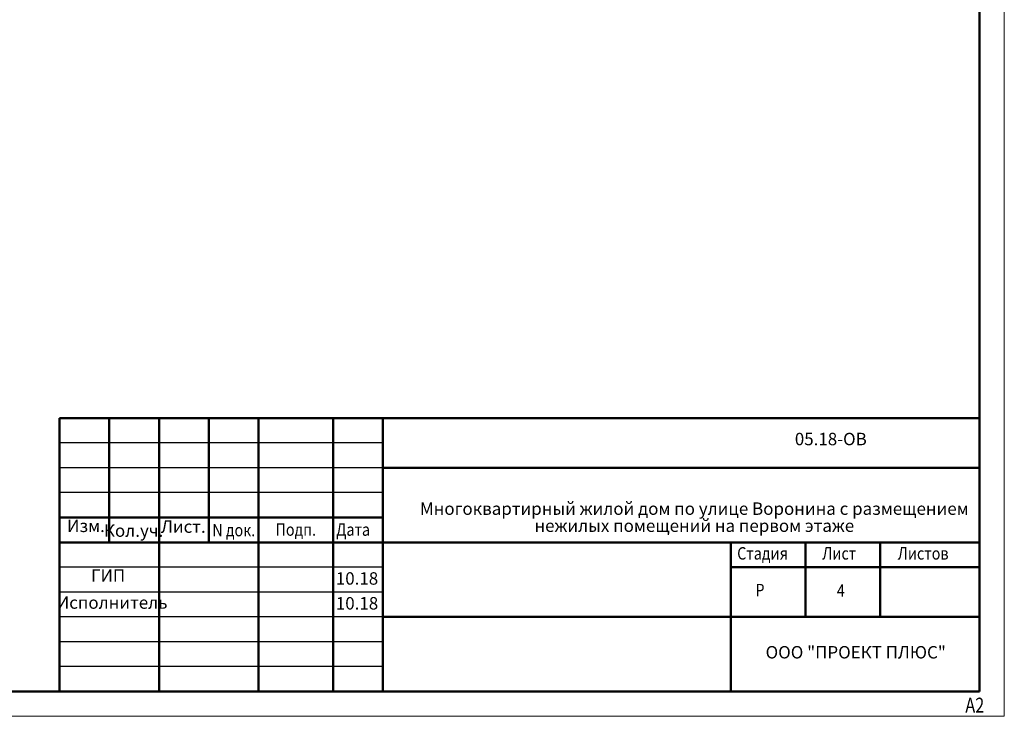
# Model space of a CAD drawing. Units: millimetres. Extents: x 1578119 to 3796066, y -3947109 to -1836483.
# Drawn here: x 1775257 to 1795060, y -2067429 to -2053414 of the extents above; entities that cross this region are included whole.
import ezdxf
from ezdxf.enums import TextEntityAlignment as Align

# ---------------------------------------------------------------- set-up
doc = ezdxf.new("R2010")
doc.units = ezdxf.units.MM
doc.header["$LTSCALE"] = 0.4
doc.styles.add('Simplex.shx', font='simplex.shx', dxfattribs={"width": 0.75, "oblique": 15, "height": 270})
doc.styles.add('Стиль Таня 1', font='simplex.shx', dxfattribs={"width": 0.8, "oblique": 15})
doc.styles.add('стиль1', font='simplex.shx', dxfattribs={"width": 0.7, "oblique": 10, "height": 330})

msp = doc.modelspace()

# ---------------------------------------------------------------- linework, layer by layer
at = {"lineweight": 15}
for p, q in [((1795060, -2067428.6), (1795060, -2025428.6)), ((1735660, -2067428.6), (1795060, -2067428.6))]:
    msp.add_line(p, q, dxfattribs=at)
at = {"lineweight": 50}
for p, q in [((1794560, -2066928.6), (1794560, -2025928.6)), ((1737660, -2066928.6), (1794560, -2066928.6))]:
    msp.add_line(p, q, dxfattribs=at)
at = {"color": 7, "lineweight": 50}
for p, q in [((1776060, -2061428.6), (1776060, -2066928.6)), ((1794560, -2061428.6), (1776060, -2061428.6)), ((1777060, -2061428.6), (1777060, -2063928.6)), ((1778060, -2061428.6), (1778060, -2066928.6)), ((1779060, -2061428.6), (1779060, -2063928.6)), ((1780060, -2061428.6), (1780060, -2066928.6)), ((1781560, -2061428.6), (1781560, -2066928.6)), ((1782560, -2061428.6), (1782560, -2066928.6)), ((1794560, -2066928.6), (1794560, -2061428.6)), ((1782560, -2062428.6), (1794560, -2062428.6)), ((1782560, -2063428.6), (1776060, -2063428.6)), ((1794560, -2063928.6), (1776060, -2063928.6)), ((1789560, -2063928.6), (1789560, -2066928.6)), ((1791060, -2063928.6), (1791060, -2065428.6)), ((1792560, -2063928.6), (1792560, -2065428.6)), ((1794560, -2064428.6), (1789560, -2064428.6)), ((1782560, -2065428.6), (1794560, -2065428.6)), ((1776060, -2066928.6), (1794560, -2066928.6))]:
    msp.add_line(p, q, dxfattribs=at)
at = {"color": 7}
for p, q in [((1782560, -2061928.6), (1776060, -2061928.6)), ((1782560, -2062428.6), (1776060, -2062428.6)), ((1782560, -2062928.6), (1776060, -2062928.6)), ((1782560, -2064428.6), (1776060, -2064428.6)), ((1782560, -2064928.6), (1776060, -2064928.6)), ((1782560, -2065428.6), (1776060, -2065428.6)), ((1782560, -2065928.6), (1776060, -2065928.6)), ((1782560, -2066428.6), (1776060, -2066428.6))]:
    msp.add_line(p, q, dxfattribs=at)

# ---------------------------------------------------------------- texts
at = {"color": 7, "style": 'Simplex.shx', "oblique": 15, "width": 0.85}
msp.add_text('N док.', height=250, dxfattribs=at).set_placement((1779562.9, -2063807.2), align=Align.CENTER)
for s, p in [('Подп.', (1780402, -2063796.4)), ('Дата', (1781622, -2063796.4)), ('Стадия', (1789687.6, -2064275.5)), ('Лист', (1791397.3, -2064275.5)), ('Листов', (1792915.9, -2064275.5))]:
    msp.add_text(s, height=250, dxfattribs=at).set_placement(p)
at = {"style": 'Simplex.shx', "oblique": 15, "width": 0.85}
for s, p in [('Р', (1790053.8, -2065013.4)), ('4', (1791692.3, -2065023.4))]:
    msp.add_text(s, height=250, dxfattribs=at).set_placement(p)
at = {"color": 250, "style": 'стиль1', "oblique": 10, "width": 0.8}
msp.add_text('А2', height=300, dxfattribs=at).set_placement((1794276, -2067204.4), align=Align.MIDDLE_LEFT)
at = {"color": 7, "insert": (1790844.8, -2062053.2), "char_height": 250, "width": 11640.732, "attachment_point": 8, "style": 'Стиль Таня 1'}
msp.add_mtext('                   05.18-ОВ', dxfattribs=at)
at = {"color": 7, "insert": (1788825, -2063718.6), "char_height": 250, "width": 11640.732, "attachment_point": 8, "line_spacing_factor": 0.823542, "style": 'Стиль Таня 1'}
msp.add_mtext('Многоквартирный жилой дом по улице Воронина с размещением нежилых помещений на первом этаже {\\H2.1274x; }', dxfattribs=at)
at = {"color": 7, "char_height": 250, "attachment_point": 8, "style": 'Simplex.shx'}
for s, insert in [('Изм.', (1776589.6, -2063799.5)), ('Кол.уч.', (1777548.4, -2063895.3)), ('Лист.', (1778548.4, -2063815)), ('{ГИП}', (1777034.8, -2064801.1)), ('10.18', (1782041.6, -2064858.1)), ('Исполнитель', (1777117.1, -2065343)), ('10.18', (1782041.6, -2065358.1)), ('ООО "ПРОЕКТ ПЛЮС" ', (1792072, -2066343.2))]:
    msp.add_mtext(s, dxfattribs=dict(at, insert=insert))

doc.saveas('drawing.dxf')
